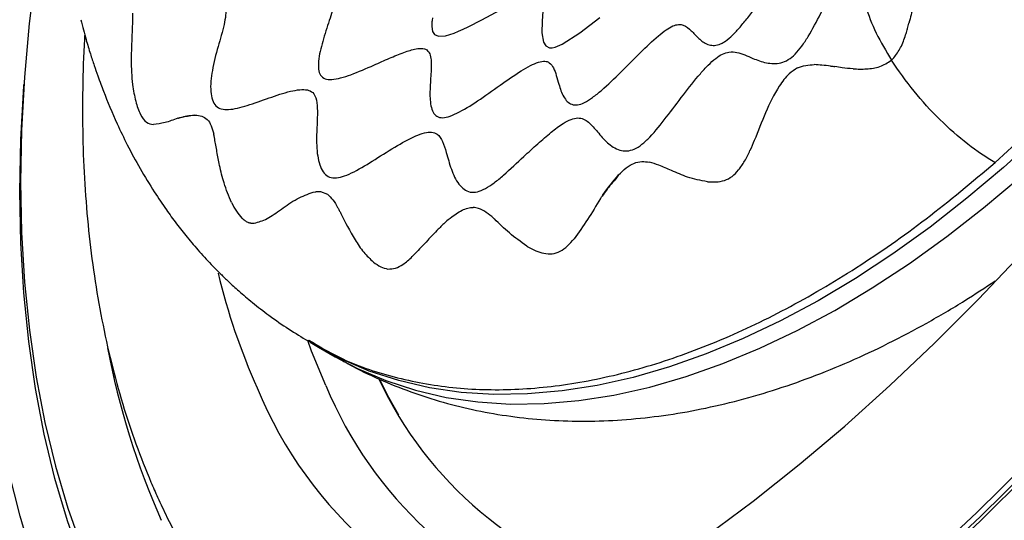
# Model space of a CAD drawing. Units: millimetres. Extents: x 69 to 1126, y 56 to 792.
# Drawn here: x 870 to 923, y 173 to 200 of the extents above; entities that cross this region are included whole.
import ezdxf

# ---------------------------------------------------------------- set-up
doc = ezdxf.new("R2010")
doc.units = ezdxf.units.MM

msp = doc.modelspace()

# ---------------------------------------------------------------- linework, layer by layer
at = {"color": 7, "linetype": 'Continuous', "lineweight": 25}
for p, q in [((886.034, 190.355), (886.156, 190.378)), ((886.436, 190.383), (886.799, 190.239)), ((885.878, 182.347), (886.329, 182.086)), ((886.329, 182.086), (887.217, 181.574))]:
    msp.add_line(p, q, dxfattribs=at)
at = {"color": 7, "linetype": 'Continuous', "lineweight": 25, "flags": 128}
for points in [[(877.228, 159.172), (875.989, 160.818), (874.82, 162.6), (873.744, 164.492), (872.761, 166.488), (871.874, 168.585), (871.084, 170.781), (870.394, 173.07), (869.803, 175.448), (869.313, 177.911), (868.926, 180.455), (868.641, 183.075), (868.46, 185.766), (868.382, 188.523), (868.408, 191.341), (868.538, 194.215), (868.771, 197.14), (869.107, 200.111), (869.546, 203.121), (870.086, 206.166), (870.727, 209.24), (871.467, 212.338), (872.305, 215.453), (872.765, 217.03)], [(872.36, 208.64), (872.269, 208.196), (871.706, 205.214), (871.245, 202.264), (870.885, 199.352), (870.628, 196.484), (870.474, 193.665), (870.424, 190.9), (870.476, 188.195), (870.632, 185.555), (870.891, 182.985), (871.252, 180.489), (871.716, 178.073), (872.28, 175.742), (872.944, 173.498), (873.706, 171.348), (874.566, 169.295), (875.521, 167.342), (876.57, 165.494), (877.71, 163.754), (878.94, 162.126), (880.257, 160.612), (881.07, 159.778)], [(905.672, 160.375), (908.35, 162.254), (911.014, 164.244), (913.661, 166.343), (916.287, 168.549), (918.888, 170.856), (921.46, 173.263), (923.999, 175.765), (926.501, 178.359), (928.963, 181.04), (931.381, 183.805), (933.751, 186.65), (936.07, 189.57), (938.334, 192.561), (940.539, 195.618), (942.683, 198.737), (944.763, 201.914)], [(905.728, 159.827), (908.424, 161.719), (911.107, 163.724), (913.773, 165.838), (916.417, 168.059), (919.036, 170.383), (921.626, 172.807), (924.183, 175.327), (926.703, 177.939), (929.182, 180.64), (931.617, 183.425), (934.003, 186.29), (936.338, 189.23), (938.618, 192.243), (940.839, 195.322), (942.999, 198.463), (945.093, 201.662)], [(944.994, 201.763), (942.91, 198.58), (940.762, 195.454), (938.551, 192.391), (936.283, 189.394), (933.959, 186.468), (931.585, 183.617), (929.162, 180.846), (926.695, 178.16), (924.188, 175.561), (921.643, 173.053), (919.066, 170.642), (916.46, 168.33), (913.829, 166.12), (911.176, 164.016), (908.507, 162.022), (905.824, 160.139)], [(932.119, 201.317), (930.353, 199.215), (928.541, 197.194), (926.687, 195.259), (924.797, 193.417), (922.875, 191.672)], [(884.697, 160.743), (887.133, 161.494), (889.591, 162.376), (892.065, 163.385), (894.553, 164.521), (897.049, 165.781), (899.549, 167.164), (902.05, 168.666), (904.546, 170.285), (907.034, 172.019), (909.509, 173.865), (911.967, 175.819), (914.403, 177.877), (916.814, 180.038), (919.196, 182.295), (921.543, 184.647), (923.853, 187.088), (926.121, 189.615), (928.343, 192.224), (930.516, 194.908), (932.635, 197.665), (934.698, 200.49)], [(892.406, 199.645), (892.384, 199.511), (892.38, 199.485), (892.38, 199.484), (892.38, 199.484), (892.38, 199.484), (892.38, 199.484), (892.38, 199.484), (892.38, 199.484), (892.38, 199.483), (892.379, 199.481), (892.377, 199.465), (892.369, 199.392), (892.361, 199.193), (892.405, 198.93), (892.509, 198.768), (892.725, 198.673), (893.1, 198.701), (893.332, 198.764), (893.554, 198.841), (893.791, 198.936), (894.042, 199.047), (894.303, 199.17), (895.033, 199.542), (896.033, 200.073)], [(898.3, 200.006), (898.258, 199.483), (898.234, 198.851), (898.32, 198.35), (898.445, 198.158), (898.652, 198.06), (898.789, 198.059), (898.949, 198.092), (899.332, 198.253), (900.276, 198.86), (901.343, 199.671)], [(880.441, 159.655), (880.297, 159.808), (878.968, 161.337), (877.728, 162.981), (876.578, 164.738), (875.521, 166.603), (874.558, 168.574), (873.692, 170.647), (872.923, 172.818), (872.254, 175.082), (871.686, 177.436), (871.219, 179.874), (870.856, 182.393), (870.596, 184.987), (870.439, 187.651), (870.387, 190.381), (870.439, 193.171), (870.596, 196.016), (870.602, 196.099)], [(924.797, 193.417), (922.875, 191.672), (920.927, 190.029), (918.958, 188.493), (916.974, 187.067), (914.98, 185.755), (912.981, 184.562), (910.983, 183.49), (908.992, 182.542), (907.012, 181.721), (905.05, 181.03), (903.111, 180.469), (901.199, 180.042), (899.321, 179.747), (897.481, 179.588), (895.685, 179.564), (893.936, 179.674), (892.241, 179.92), (890.604, 180.299), (889.029, 180.812), (887.521, 181.456), (886.329, 182.086)], [(922.875, 191.672), (920.927, 190.029), (918.958, 188.493), (916.974, 187.067), (914.98, 185.755), (912.981, 184.562), (910.983, 183.49), (908.992, 182.542), (907.012, 181.721), (905.05, 181.03), (903.111, 180.469), (901.199, 180.042), (899.321, 179.747), (897.481, 179.588), (895.685, 179.564), (893.936, 179.674), (892.241, 179.92), (890.604, 180.299), (889.029, 180.812), (887.521, 181.456), (886.084, 182.231), (885.744, 182.439)], [(887.217, 181.574), (888.408, 180.944), (889.917, 180.3), (891.491, 179.787), (893.129, 179.408), (894.824, 179.162), (896.572, 179.051), (898.368, 179.076), (900.208, 179.235), (902.086, 179.529), (903.998, 179.957), (905.937, 180.518), (907.9, 181.209), (909.879, 182.03), (911.87, 182.977), (913.868, 184.049), (915.867, 185.243), (917.861, 186.554), (919.846, 187.98), (921.814, 189.517), (923.762, 191.16)], [(886.712, 180.037), (885.954, 181.866), (885.744, 182.439)], [(890.612, 178.451), (890.077, 179.394), (889.575, 180.372)]]:
    msp.add_lwpolyline(points, dxfattribs=at)
at = {"color": 7, "linetype": 'Continuous', "lineweight": 25}
for centre, radius, start, end in [((915.1, 194.225), 35.106, 193.492, 204.0686), ((916.288, 189.845), 41.954, 190.7197, 203.8978), ((908.324, 189.156), 20.73, 205.0214, 254.6536), ((903.752, 188.372), 22.369, 202.2327, 256.6147), ((906.943, 188.429), 21.903, 202.5288, 252.2104)]:
    msp.add_arc(centre, radius, start, end, dxfattribs=at)
for points, knots in [([(914.052, 118.524), (914.067, 118.524), (914.846, 118.507), (916.428, 118.585), (918.797, 118.766), (921.207, 119.083), (923.647, 119.515), (926.116, 120.068), (928.611, 120.739), (931.128, 121.528), (933.663, 122.434), (936.214, 123.455), (938.777, 124.59), (941.348, 125.838), (943.925, 127.197), (946.504, 128.665), (949.081, 130.24), (951.653, 131.92), (954.217, 133.703), (956.769, 135.586), (959.307, 137.567), (961.826, 139.644), (964.323, 141.813), (966.796, 144.072), (969.241, 146.418), (971.655, 148.847), (974.034, 151.357), (976.376, 153.944), (978.677, 156.605), (980.935, 159.336), (983.147, 162.134), (985.309, 164.995), (987.419, 167.916), (989.474, 170.892), (991.471, 173.919), (993.408, 176.994), (995.282, 180.113), (997.092, 183.271), (998.833, 186.464), (1000.505, 189.689), (1002.105, 192.941), (1003.63, 196.215), (1005.08, 199.508), (1006.451, 202.815), (1007.742, 206.132), (1008.952, 209.455), (1010.079, 212.778), (1011.121, 216.098), (1012.077, 219.411), (1012.946, 222.712), (1013.727, 225.996), (1014.418, 229.26), (1015.018, 232.5), (1015.528, 235.71), (1015.945, 238.887), (1016.27, 242.027), (1016.502, 245.125), (1016.641, 248.178), (1016.687, 251.181), (1016.639, 254.131), (1016.497, 257.024), (1016.262, 259.855), (1015.934, 262.622), (1015.513, 265.32), (1015, 267.946), (1014.395, 270.496), (1013.7, 272.968), (1012.914, 275.356), (1012.041, 277.661), (1011.076, 279.873), (1010.179, 281.721), (1009.569, 282.792), (1009.341, 283.192)], [0, 0, 0, 0, 0.00028, 0.01483, 0.029386, 0.043947, 0.058512, 0.073081, 0.087653, 0.102226, 0.116802, 0.131379, 0.145958, 0.160536, 0.175115, 0.189694, 0.204273, 0.218852, 0.23343, 0.248008, 0.262586, 0.277162, 0.291739, 0.306314, 0.32089, 0.335464, 0.350039, 0.364613, 0.379186, 0.393759, 0.408332, 0.422904, 0.437477, 0.452049, 0.466621, 0.481192, 0.495764, 0.510336, 0.524908, 0.539479, 0.554051, 0.568623, 0.583195, 0.597768, 0.612341, 0.626914, 0.641487, 0.656061, 0.670635, 0.68521, 0.699785, 0.714361, 0.728937, 0.743514, 0.758091, 0.772669, 0.787248, 0.801827, 0.816407, 0.830987, 0.845568, 0.860149, 0.874729, 0.88931, 0.903889, 0.918468, 0.933045, 0.947621, 0.962193, 0.976763, 0.991329, 1, 1, 1, 1]), ([(879.366, 207.233), (879.384, 207.183), (879.421, 207.08), (879.57, 206.914), (879.981, 206.695), (880.794, 206.596), (881.858, 206.579), (882.747, 206.555), (883.337, 206.438), (883.607, 206.307), (883.737, 206.151), (883.805, 205.958), (883.767, 205.59), (883.537, 205.033), (883.175, 204.35), (882.691, 203.484), (882.269, 202.667), (882.002, 201.947), (881.904, 201.483), (881.931, 201.159), (882.037, 200.972), (882.201, 200.831), (882.506, 200.736), (883.142, 200.72), (884.089, 200.879), (885.245, 201.132), (886.167, 201.29), (886.753, 201.261), (887.051, 201.125), (887.168, 200.841), (887.142, 200.307), (886.888, 199.475), (886.536, 198.414), (886.317, 197.524), (886.307, 196.921), (886.404, 196.578), (886.651, 196.375), (887.04, 196.347), (887.517, 196.438), (888.267, 196.686), (889.141, 197.07), (890.089, 197.495), (890.846, 197.809), (891.462, 198.002), (891.912, 198.041), (892.176, 197.914), (892.3, 197.654), (892.361, 197.168), (892.302, 196.417), (892.245, 195.499), (892.32, 194.8), (892.558, 194.43), (892.84, 194.3), (893.244, 194.359), (893.906, 194.636), (894.845, 195.23), (895.98, 196.037), (896.926, 196.696), (897.621, 197.104), (898.06, 197.305), (898.422, 197.367), (898.695, 197.254), (898.881, 196.978), (899.02, 196.571), (899.165, 196.033), (899.331, 195.541), (899.579, 195.19), (899.814, 195.025), (900.121, 194.982), (900.518, 195.118), (900.963, 195.404), (901.623, 195.941), (902.472, 196.765), (903.455, 197.761), (904.261, 198.536), (904.859, 199.011), (905.247, 199.243), (905.56, 199.315), (905.904, 199.248), (906.227, 198.961), (906.596, 198.551), (906.973, 198.255), (907.358, 198.165), (907.629, 198.2), (907.863, 198.3), (908.108, 198.451), (908.44, 198.738), (908.836, 199.172), (909.392, 199.861), (909.97, 200.662), (910.585, 201.514), (911.088, 202.183), (911.534, 202.718), (911.876, 203.054), (912.092, 203.218), (912.297, 203.339), (912.536, 203.418), (912.895, 203.436), (913.305, 203.326), (913.81, 203.181), (914.295, 203.145), (914.692, 203.281), (914.91, 203.408), (915.018, 203.496), (915.071, 203.54)], [0, 0, 0, 0, 0.002876, 0.005874, 0.012486, 0.02833, 0.046008, 0.062598, 0.069658, 0.075716, 0.078477, 0.081196, 0.087006, 0.096274, 0.107207, 0.119101, 0.136858, 0.144961, 0.152238, 0.15873, 0.161836, 0.164988, 0.171757, 0.179393, 0.196793, 0.215017, 0.23123, 0.23796, 0.243911, 0.249883, 0.256653, 0.272996, 0.291429, 0.309147, 0.317009, 0.324064, 0.330632, 0.337482, 0.345101, 0.353533, 0.371931, 0.384272, 0.39571, 0.405592, 0.411966, 0.418032, 0.42468, 0.432279, 0.449878, 0.468621, 0.485773, 0.49321, 0.5, 0.50679, 0.514227, 0.531379, 0.550122, 0.567721, 0.57532, 0.581968, 0.588034, 0.594408, 0.60429, 0.615728, 0.628069, 0.646467, 0.654899, 0.662518, 0.669368, 0.675936, 0.682991, 0.690853, 0.708571, 0.727004, 0.743347, 0.750117, 0.756089, 0.76204, 0.76877, 0.784983, 0.803207, 0.820607, 0.828243, 0.835012, 0.838164, 0.84127, 0.847762, 0.855039, 0.863142, 0.880899, 0.892793, 0.903726, 0.912994, 0.918804, 0.921523, 0.924284, 0.930342, 0.937402, 0.953992, 0.97167, 0.987514, 0.994126, 0.997124, 1, 1, 1, 1]), ([(878.555, 206.756), (878.565, 206.634), (878.592, 206.3), (878.319, 205.622), (877.863, 204.695), (877.301, 203.596), (876.904, 202.566), (876.754, 201.808), (876.746, 201.331), (876.868, 200.963), (877.12, 200.741), (877.466, 200.627), (878.054, 200.578), (878.8, 200.642), (879.644, 200.724), (880.325, 200.754), (880.863, 200.694), (881.218, 200.509), (881.373, 200.199), (881.375, 199.78), (881.249, 199.088), (880.948, 198.102), (880.629, 196.887), (880.527, 195.898), (880.637, 195.269), (880.824, 194.934), (881.132, 194.771), (881.678, 194.739), (882.536, 194.969), (883.663, 195.377), (884.626, 195.701), (885.314, 195.832), (885.733, 195.831), (886.038, 195.684), (886.217, 195.343), (886.272, 194.82), (886.251, 194.141), (886.207, 193.277), (886.225, 192.471), (886.373, 191.817), (886.553, 191.431), (886.816, 191.167), (887.175, 191.084), (887.605, 191.168), (888.272, 191.45), (889.203, 192.012), (890.35, 192.74), (891.299, 193.281), (891.968, 193.534), (892.376, 193.586), (892.727, 193.437), (892.967, 193.045), (893.17, 192.388), (893.381, 191.579), (893.695, 190.889), (894.07, 190.499), (894.4, 190.336), (894.795, 190.342), (895.236, 190.532), (895.707, 190.852), (896.392, 191.419), (897.16, 192.144), (898.002, 192.926), (898.699, 193.534), (899.304, 193.989), (899.802, 194.26), (900.18, 194.336), (900.48, 194.263), (900.837, 194.024), (901.212, 193.561), (901.703, 192.986), (902.244, 192.612), (902.763, 192.533), (903.171, 192.622), (903.596, 192.894), (904.183, 193.451), (904.914, 194.375), (905.777, 195.533), (906.514, 196.474), (907.102, 197.119), (907.508, 197.496), (907.9, 197.749), (908.292, 197.857), (908.676, 197.821), (909.079, 197.679), (909.567, 197.46), (910.067, 197.266), (910.591, 197.201), (910.985, 197.238), (911.385, 197.392), (911.775, 197.707), (912.132, 198.148), (912.595, 198.874), (913.128, 199.89), (913.743, 201.072), (914.28, 201.995), (914.736, 202.638), (914.969, 202.869), (915.079, 202.978)], [0, 0, 0, 0, 0.005648, 0.015562, 0.027369, 0.044492, 0.060823, 0.068115, 0.074762, 0.081043, 0.087559, 0.094705, 0.10255, 0.119708, 0.131352, 0.142267, 0.151835, 0.15811, 0.16413, 0.170674, 0.178069, 0.194979, 0.212783, 0.22914, 0.236415, 0.24322, 0.250042, 0.257365, 0.273887, 0.291932, 0.30918, 0.316801, 0.323624, 0.329975, 0.336598, 0.346619, 0.357985, 0.370101, 0.388085, 0.396431, 0.404157, 0.411339, 0.418339, 0.425692, 0.433651, 0.451215, 0.46954, 0.486235, 0.493435, 0.5, 0.506565, 0.517654, 0.530452, 0.548777, 0.56634, 0.574299, 0.581653, 0.588653, 0.595835, 0.603561, 0.611906, 0.62989, 0.642007, 0.653373, 0.663394, 0.670016, 0.676368, 0.683191, 0.690812, 0.70806, 0.726105, 0.742627, 0.74995, 0.756771, 0.763576, 0.770851, 0.787209, 0.805013, 0.821922, 0.829318, 0.835862, 0.841882, 0.848157, 0.857724, 0.86864, 0.880283, 0.897441, 0.905287, 0.912433, 0.918948, 0.92523, 0.931876, 0.939168, 0.955499, 0.972623, 0.987961, 0.994352, 1, 1, 1, 1]), ([(915.079, 202.978), (915.117, 202.537), (915.19, 201.683), (915.467, 200.326), (916.021, 198.876), (916.606, 197.881), (916.893, 197.393)], [0, 0, 0, 0, 0.273737, 0.531129, 0.769772, 1, 1, 1, 1]), ([(918.052, 200.264), (918.016, 200.115), (917.945, 199.817), (917.87, 199.522), (917.832, 199.375)], [0, 0, 0, 0, 0.502602, 1, 1, 1, 1]), ([(876.4, 199.904), (876.392, 199.523), (876.375, 198.728), (876.296, 197.416), (876.365, 196.208), (876.546, 195.204), (876.799, 194.459), (877.134, 194.03), (877.38, 193.987), (877.507, 193.964)], [0, 0, 0, 0, 0.164421, 0.342293, 0.520159, 0.646675, 0.764541, 0.878973, 1, 1, 1, 1]), ([(873.632, 199.552), (873.728, 199.189), (873.905, 198.523), (874.131, 197.77), (874.336, 197.139), (874.524, 196.599), (874.693, 196.14), (875.015, 195.299), (875.456, 194.239), (876.124, 192.833), (876.814, 191.563), (877.553, 190.37), (878.158, 189.465), (878.714, 188.701), (879.318, 187.933), (879.973, 187.164), (880.584, 186.506), (881.103, 185.982), (881.543, 185.558), (882.109, 185.043), (882.838, 184.426), (883.73, 183.737), (884.755, 183.022), (885.422, 182.623), (885.762, 182.418)], [0, 0, 0, 0, 0.045635, 0.08382, 0.116252, 0.143715, 0.166454, 0.184475, 0.27019, 0.323129, 0.38193, 0.446477, 0.505319, 0.553524, 0.597405, 0.644329, 0.693191, 0.72101, 0.748709, 0.783116, 0.825744, 0.876661, 0.936989, 1, 1, 1, 1]), ([(917.757, 199.092), (917.77, 199.138), (917.796, 199.233), (917.82, 199.327), (917.832, 199.375)], [0, 0, 0, 0, 0.498191, 1, 1, 1, 1]), ([(873.846, 198.761), (873.84, 198.681), (873.77, 197.711), (873.726, 195.891), (873.724, 193.308), (873.831, 190.778), (874.036, 188.301), (874.341, 185.884), (874.747, 183.532), (875.253, 181.25), (875.858, 179.042), (876.562, 176.915), (877.206, 175.275), (877.772, 173.986), (878.365, 172.73), (879.199, 171.154), (880.273, 169.393), (881.435, 167.734), (882.68, 166.183), (884.004, 164.738), (885.409, 163.411), (886.604, 162.399), (887.356, 161.871), (887.589, 161.707)], [0, 0, 0, 0, 0.004977, 0.060014, 0.115085, 0.170181, 0.225286, 0.280376, 0.335424, 0.390399, 0.445263, 0.499971, 0.554477, 0.576556, 0.606149, 0.660058, 0.713708, 0.767004, 0.819936, 0.872509, 0.924751, 0.976705, 1, 1, 1, 1]), ([(917.02, 197.518), (917.152, 197.695), (917.423, 198.061), (917.576, 198.515), (917.655, 198.749)], [0, 0, 0, 0, 0.484036, 1, 1, 1, 1]), ([(917.655, 198.749), (917.669, 198.792), (917.696, 198.88), (917.722, 198.968), (917.735, 199.013)], [0, 0, 0, 0, 0.497757, 1, 1, 1, 1]), ([(917.735, 199.013), (917.738, 199.026), (917.746, 199.052), (917.753, 199.078), (917.757, 199.092)], [0, 0, 0, 0, 0.49941, 1, 1, 1, 1]), ([(911.886, 196.979), (912.031, 197.033), (912.331, 197.147), (912.628, 197.153), (912.781, 197.156)], [0, 0, 0, 0, 0.482503, 1, 1, 1, 1]), ([(913.651, 197.082), (913.496, 197.095), (913.2, 197.121), (912.917, 197.145), (912.781, 197.156)], [0, 0, 0, 0, 0.520927, 1, 1, 1, 1]), ([(913.651, 197.082), (913.688, 197.077), (913.764, 197.066), (913.84, 197.056), (913.878, 197.051)], [0, 0, 0, 0, 0.499208, 1, 1, 1, 1]), ([(914.848, 196.932), (914.653, 196.948), (914.323, 196.976), (914.011, 197.028), (913.882, 197.05)], [0, 0, 0, 0, 0.588576, 1, 1, 1, 1]), ([(915.571, 196.929), (915.812, 196.95), (916.278, 196.992), (916.693, 197.263), (916.893, 197.393)], [0, 0, 0, 0, 0.517638, 1, 1, 1, 1]), ([(916.952, 197.449), (916.942, 197.44), (916.923, 197.421), (916.903, 197.402), (916.893, 197.393)], [0, 0, 0, 0, 0.500018, 1, 1, 1, 1]), ([(922.424, 191.933), (922.423, 191.933), (921.95, 192.206), (920.957, 192.88), (919.474, 194.186), (918.051, 195.727), (917.281, 196.835), (916.893, 197.393)], [0, 0, 0, 0, 0.000612, 0.244534, 0.495081, 0.745553, 1, 1, 1, 1]), ([(917.02, 197.518), (917.009, 197.506), (916.987, 197.483), (916.964, 197.46), (916.952, 197.449)], [0, 0, 0, 0, 0.50025, 1, 1, 1, 1]), ([(911.886, 196.979), (911.731, 196.884), (911.368, 196.66), (910.749, 195.819), (910.158, 194.603), (909.709, 193.408), (909.425, 192.753), (909.348, 192.574)], [0, 0, 0, 0, 0.119678, 0.281337, 0.583243, 0.886172, 1, 1, 1, 1]), ([(914.848, 196.937), (914.968, 196.93), (915.206, 196.915), (915.451, 196.924), (915.571, 196.929)], [0, 0, 0, 0, 0.505694, 1, 1, 1, 1]), ([(879.705, 194.465), (879.568, 194.444), (879.294, 194.403), (879.036, 194.35), (878.908, 194.324)], [0, 0, 0, 0, 0.500101, 1, 1, 1, 1]), ([(878.908, 194.324), (878.924, 194.328), (879.18, 194.403), (879.451, 194.435), (879.705, 194.465)], [0, 0, 0, 0, 0.064968, 1, 1, 1, 1]), ([(879.705, 194.465), (879.709, 194.465), (879.717, 194.465), (879.725, 194.465), (879.73, 194.465)], [0, 0, 0, 0, 0.500491, 1, 1, 1, 1]), ([(879.73, 194.465), (879.851, 194.457), (880.089, 194.44), (880.397, 194.257), (880.607, 193.911), (880.691, 193.604), (880.734, 193.447)], [0, 0, 0, 0, 0.2566, 0.499884, 0.743343, 1, 1, 1, 1]), ([(878.818, 194.297), (878.582, 194.209), (878.099, 194.028), (877.707, 193.986), (877.507, 193.964)], [0, 0, 0, 0, 0.488561, 1, 1, 1, 1]), ([(878.818, 194.297), (878.833, 194.301), (878.863, 194.31), (878.893, 194.319), (878.908, 194.324)], [0, 0, 0, 0, 0.500634, 1, 1, 1, 1]), ([(881.678, 189.802), (881.535, 190.143), (881.271, 190.772), (881.051, 191.714), (880.903, 192.509), (880.812, 193.035), (880.754, 193.329), (880.738, 193.411), (880.735, 193.438), (880.734, 193.447)], [0, 0, 0, 0, 0.295246, 0.545736, 0.741116, 0.928857, 0.978277, 0.992531, 1, 1, 1, 1]), ([(908.738, 191.537), (908.851, 191.691), (909.08, 192.007), (909.258, 192.382), (909.348, 192.574)], [0, 0, 0, 0, 0.48829, 1, 1, 1, 1]), ([(885.8, 182.463), (886.339, 182.142), (887.753, 181.296), (890.325, 180.439), (893.452, 179.852), (896.778, 179.76), (900.255, 180.137), (903.854, 180.987), (907.541, 182.301), (911.279, 184.064), (915.03, 186.268), (918.768, 188.858), (921.205, 190.908), (922.424, 191.933)], [0, 0, 0, 0, 0.057913, 0.152122, 0.24633, 0.340539, 0.434748, 0.528956, 0.623165, 0.717374, 0.811583, 0.905791, 1, 1, 1, 1]), ([(902.334, 191.274), (902.468, 191.405), (902.729, 191.661), (903.158, 191.918), (903.581, 192.011), (903.847, 191.974), (903.984, 191.955)], [0, 0, 0, 0, 0.255258, 0.498406, 0.742536, 1, 1, 1, 1]), ([(907.073, 190.905), (906.715, 190.977), (906.036, 191.113), (905.197, 191.489), (904.54, 191.787), (904.153, 191.904), (903.984, 191.955)], [0, 0, 0, 0, 0.312232, 0.590769, 0.821293, 1, 1, 1, 1]), ([(902.334, 191.274), (902.31, 191.237), (902.188, 191.054), (901.864, 190.712), (901.609, 190.355), (901.451, 190.136)], [0, 0, 0, 0, 0.08849, 0.439289, 1, 1, 1, 1]), ([(901.451, 190.136), (901.468, 190.161), (901.737, 190.562), (902.045, 190.929), (902.334, 191.274)], [0, 0, 0, 0, 0.061889, 1, 1, 1, 1]), ([(907.073, 190.905), (907.384, 190.895), (907.843, 190.881), (908.406, 191.175), (908.627, 191.415), (908.738, 191.537)], [0, 0, 0, 0, 0.508478, 0.752262, 1, 1, 1, 1]), ([(882.894, 188.697), (883.12, 188.762), (883.586, 188.894), (884.321, 189.443), (885.143, 190.023), (885.744, 190.247), (886.034, 190.355)], [0, 0, 0, 0, 0.244018, 0.502317, 0.759871, 1, 1, 1, 1]), ([(886.156, 190.378), (886.167, 190.379), (886.19, 190.382), (886.213, 190.384), (886.224, 190.385)], [0, 0, 0, 0, 0.501114, 1, 1, 1, 1]), ([(886.224, 190.385), (886.26, 190.388), (886.332, 190.392), (886.401, 190.386), (886.436, 190.383)], [0, 0, 0, 0, 0.502894, 1, 1, 1, 1]), ([(886.798, 190.239), (886.898, 190.147), (887.104, 189.959), (887.262, 189.68), (887.343, 189.536)], [0, 0, 0, 0, 0.485562, 1, 1, 1, 1]), ([(881.678, 189.802), (881.762, 189.638), (881.927, 189.317), (882.131, 189.087), (882.23, 188.975)], [0, 0, 0, 0, 0.510619, 1, 1, 1, 1]), ([(901.368, 190.01), (901.139, 189.631), (900.674, 188.864), (900.202, 188.199), (899.963, 187.861)], [0, 0, 0, 0, 0.493283, 1, 1, 1, 1]), ([(901.366, 190.007), (901.38, 190.028), (901.408, 190.072), (901.437, 190.115), (901.451, 190.136)], [0, 0, 0, 0, 0.500574, 1, 1, 1, 1]), ([(887.343, 189.536), (887.371, 189.485), (887.428, 189.382), (887.483, 189.274), (887.511, 189.22)], [0, 0, 0, 0, 0.496452, 1, 1, 1, 1]), ([(887.511, 189.22), (887.748, 188.748), (888.102, 188.042), (888.713, 187.139), (889.077, 186.794), (889.255, 186.625)], [0, 0, 0, 0, 0.506743, 0.758509, 1, 1, 1, 1]), ([(893.354, 188.974), (893.562, 189.126), (893.868, 189.352), (894.29, 189.519), (894.484, 189.532), (894.58, 189.538)], [0, 0, 0, 0, 0.516421, 0.760477, 1, 1, 1, 1]), ([(895.657, 188.966), (895.532, 189.074), (895.28, 189.292), (894.926, 189.494), (894.675, 189.526), (894.58, 189.538)], [0, 0, 0, 0, 0.379528, 0.765149, 1, 1, 1, 1]), ([(882.23, 188.975), (882.281, 188.928), (882.383, 188.835), (882.49, 188.783), (882.543, 188.756)], [0, 0, 0, 0, 0.500741, 1, 1, 1, 1]), ([(882.543, 188.756), (882.563, 188.748), (882.605, 188.731), (882.647, 188.721), (882.667, 188.716)], [0, 0, 0, 0, 0.49877, 1, 1, 1, 1]), ([(882.667, 188.716), (882.676, 188.714), (882.693, 188.71), (882.71, 188.707), (882.719, 188.705)], [0, 0, 0, 0, 0.499348, 1, 1, 1, 1]), ([(882.719, 188.705), (882.748, 188.702), (882.806, 188.694), (882.865, 188.696), (882.894, 188.697)], [0, 0, 0, 0, 0.497357, 1, 1, 1, 1]), ([(893.354, 188.974), (893.274, 188.904), (893.051, 188.711), (892.641, 188.316), (892.086, 187.72), (891.688, 187.297), (891.464, 187.059)], [0, 0, 0, 0, 0.114661, 0.318385, 0.615189, 1, 1, 1, 1]), ([(895.657, 188.966), (895.666, 188.959), (895.682, 188.944), (895.698, 188.929), (895.706, 188.922)], [0, 0, 0, 0, 0.499374, 1, 1, 1, 1]), ([(897.434, 187.475), (897.116, 187.704), (896.483, 188.161), (895.965, 188.669), (895.706, 188.922)], [0, 0, 0, 0, 0.501755, 1, 1, 1, 1]), ([(898.343, 187.095), (898.494, 187.077), (898.793, 187.04), (899.38, 187.223), (899.729, 187.605), (899.964, 187.863)], [0, 0, 0, 0, 0.248194, 0.49218, 1, 1, 1, 1]), ([(897.434, 187.475), (897.444, 187.469), (897.465, 187.456), (897.485, 187.444), (897.495, 187.438)], [0, 0, 0, 0, 0.500518, 1, 1, 1, 1]), ([(897.495, 187.438), (897.634, 187.361), (897.907, 187.21), (898.199, 187.133), (898.343, 187.095)], [0, 0, 0, 0, 0.509232, 1, 1, 1, 1]), ([(889.255, 186.625), (889.382, 186.53), (889.631, 186.342), (889.896, 186.283), (890.026, 186.254)], [0, 0, 0, 0, 0.50809, 1, 1, 1, 1]), ([(890.824, 186.5), (890.907, 186.561), (891.076, 186.684), (891.239, 186.839), (891.322, 186.917)], [0, 0, 0, 0, 0.493887, 1, 1, 1, 1]), ([(891.322, 186.917), (891.346, 186.941), (891.393, 186.987), (891.44, 187.035), (891.464, 187.059)], [0, 0, 0, 0, 0.498748, 1, 1, 1, 1]), ([(890.026, 186.254), (890.163, 186.258), (890.441, 186.265), (890.695, 186.421), (890.824, 186.5)], [0, 0, 0, 0, 0.49109, 1, 1, 1, 1]), ([(887.217, 181.592), (887.521, 181.414), (888.347, 180.931), (889.764, 180.272), (891.453, 179.606), (893.194, 179.065), (894.98, 178.645), (896.809, 178.346), (898.679, 178.17), (900.585, 178.118), (902.526, 178.191), (904.499, 178.391), (906.499, 178.718), (908.523, 179.174), (910.565, 179.759), (912.619, 180.471), (914.679, 181.31), (916.737, 182.272), (918.786, 183.357), (920.687, 184.467), (921.891, 185.264), (922.427, 185.619)], [0, 0, 0, 0, 0.029635, 0.08039, 0.131141, 0.182025, 0.233178, 0.284726, 0.336786, 0.389462, 0.442835, 0.496959, 0.551858, 0.607522, 0.663902, 0.72092, 0.778471, 0.83644, 0.894708, 0.953165, 1, 1, 1, 1])]:
    msp.add_open_spline(points, degree=3, knots=knots, dxfattribs=at)
msp.add_open_spline([(922.424, 191.933), (923.625, 193.026), (926.027, 195.214), (929.479, 198.918), (932.777, 202.886), (935.882, 207.115), (938.766, 211.553), (941.401, 216.161), (943.76, 220.893), (945.823, 225.705), (947.568, 230.55), (948.979, 235.38), (950.042, 240.151), (950.747, 244.814), (951.089, 249.328), (951.056, 253.642), (950.681, 257.741), (950.125, 260.235), (949.847, 261.482)], degree=3, dxfattribs=at)

doc.saveas('drawing.dxf')
